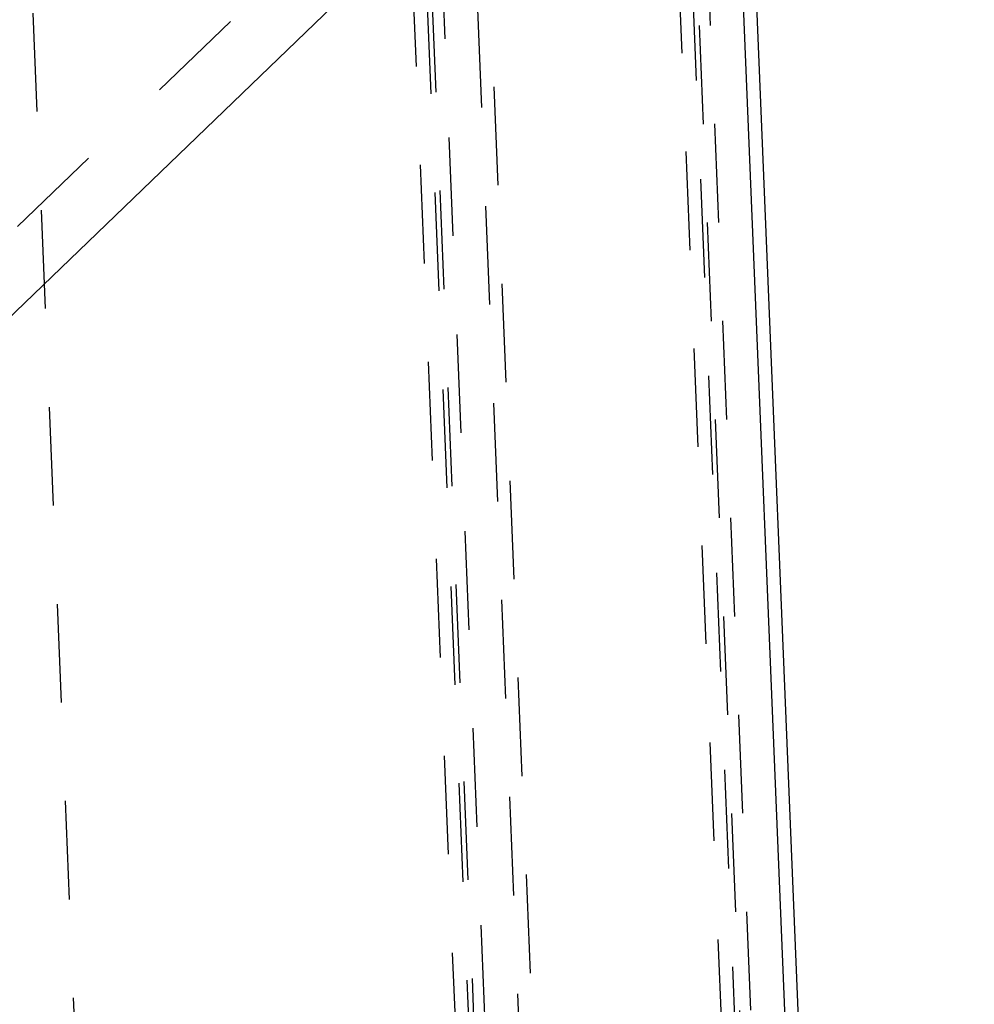
# Model space of a CAD drawing. Extents: x 5 to 370, y 0 to 186.
# Drawn here: x 363 to 364, y 72 to 73 of the extents above; entities that cross this region are included whole.
import ezdxf

# ---------------------------------------------------------------- set-up
doc = ezdxf.new("R2010")
doc.units = 0
doc.header["$MEASUREMENT"] = 0
doc.linetypes.add('HIDDEN', pattern=[0.075, 0.05, -0.025])
doc.layers.get('0').update_dxf_attribs({"linetype": 'CONTINUOUS'})

msp = doc.modelspace()

# ---------------------------------------------------------------- linework, layer by layer
at = {"color": 9, "linetype": 'HIDDEN'}
for p, q in [((363.58285, 84.38057), (364.23415, 68.43887)), ((363.55378, 84.35259), (364.20508, 68.41089)), ((364.22504, 68.39384), (363.57374, 84.33555)), ((363.56864, 84.32471), (364.21994, 68.38301)), ((363.50931, 79.57097), (364.20772, 62.47625)), ((363.48024, 79.54299), (364.17865, 62.44827)), ((364.1986, 62.43122), (363.50019, 79.52594)), ((364.02481, 68.13191), (363.5592, 79.52835)), ((363.4951, 79.51511), (364.19351, 62.42039)), ((363.54646, 79.50127), (364.01149, 68.11909)), ((363.57348, 67.80695), (363.2139, 76.6083)), ((363.21335, 72.3477), (364.25985, 73.35501))]:
    msp.add_line(p, q, dxfattribs=at)
at = {"color": 7, "linetype": 'CONTINUOUS'}
for p, q in [((363.28183, 72.32925), (364.32833, 73.33656)), ((364.28404, 68.39626), (364.09152, 73.10861)), ((364.0782, 73.09579), (364.27131, 68.36918))]:
    msp.add_line(p, q, dxfattribs=at)

doc.saveas('drawing.dxf')
